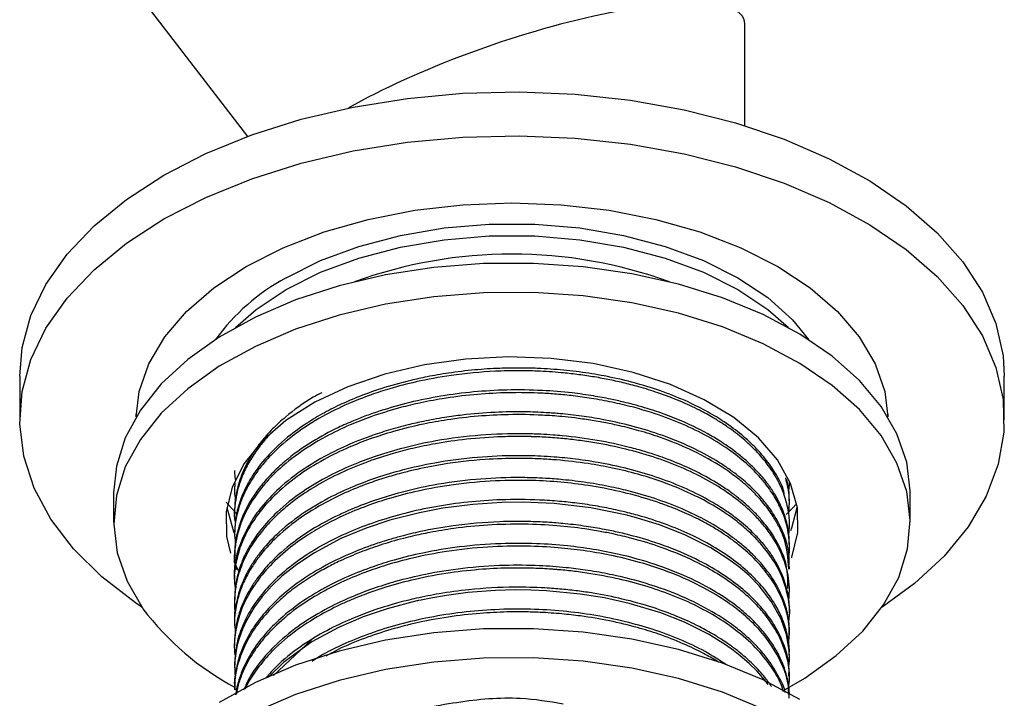
# Model space of a CAD drawing. Units: millimetres. Extents: x 5 to 995, y 5 to 995.
# Drawn here: x 765 to 793, y 160 to 179 of the extents above; entities that cross this region are included whole.
import ezdxf

# ---------------------------------------------------------------- set-up
doc = ezdxf.new("R2010")
doc.units = ezdxf.units.MM

msp = doc.modelspace()

# ---------------------------------------------------------------- linework, layer by layer
at = {"color": 7, "linetype": 'Continuous', "lineweight": 25}
for p, q in [((767.738, 180.266), (771.44, 175.459)), ((785.325, 175.758), (785.325, 178.601)), ((765.075, 168.764), (765.075, 167.539)), ((792.575, 167.539), (792.575, 168.764)), ((768.333, 167.632), (768.329, 167.702)), ((789.322, 167.702), (789.318, 167.632)), ((786.575, 165.814), (786.575, 165.826)), ((771.075, 165.584), (771.075, 165.508)), ((767.7, 165.497), (767.7, 164.681)), ((786.575, 165.202), (786.575, 165.278)), ((789.95, 164.681), (789.95, 165.497)), ((771.075, 164.972), (771.075, 164.895)), ((786.575, 164.589), (786.575, 164.666)), ((771.075, 164.359), (771.075, 164.283)), ((786.575, 163.977), (786.575, 164.053)), ((771.075, 163.747), (771.075, 163.671)), ((771.053, 163.587), (771.177, 163.328)), ((786.575, 163.364), (786.575, 163.441)), ((771.075, 163.135), (771.075, 163.058)), ((786.575, 162.752), (786.575, 162.829)), ((771.075, 162.522), (771.075, 162.446)), ((786.575, 162.14), (786.575, 162.216)), ((771.075, 161.91), (771.075, 161.833)), ((786.575, 161.527), (786.575, 161.604)), ((771.075, 161.298), (771.075, 161.221)), ((773.228, 161.389), (772.163, 160.395)), ((786.575, 160.915), (786.575, 160.991)), ((771.075, 160.685), (771.075, 160.609)), ((786.575, 160.302), (786.575, 160.379)), ((771.075, 160.073), (771.075, 159.996))]:
    msp.add_line(p, q, dxfattribs=at)
at = {"color": 7, "linetype": 'Continuous', "lineweight": 25, "flags": 128}
for points in [[(769.103, 174.376), (770.274, 174.98), (771.558, 175.502), (772.936, 175.936), (774.39, 176.277), (775.903, 176.52), (777.453, 176.662), (779.022, 176.7), (780.588, 176.636), (782.131, 176.469), (783.631, 176.201), (785.068, 175.836), (786.424, 175.379), (787.681, 174.836), (788.822, 174.214), (789.833, 173.52), (790.7, 172.765), (791.413, 171.958), (791.962, 171.108), (792.339, 170.229), (792.54, 169.33), (792.575, 168.764)], [(769.103, 173.152), (770.274, 173.755), (771.558, 174.277), (772.936, 174.711), (774.39, 175.052), (775.903, 175.295), (777.453, 175.437), (779.022, 175.476), (780.588, 175.411), (782.131, 175.244), (783.631, 174.976), (785.068, 174.611), (786.424, 174.154), (787.681, 173.611), (788.822, 172.989), (789.833, 172.296), (790.7, 171.54), (791.413, 170.733), (791.962, 169.884), (792.339, 169.004), (792.54, 168.105), (792.563, 167.199), (792.406, 166.297), (792.072, 165.411), (791.566, 164.554), (790.894, 163.735), (790.064, 162.965), (789.16, 162.303)], [(765.075, 168.764), (765.144, 169.556), (765.39, 170.451), (765.81, 171.324), (766.401, 172.164), (767.153, 172.959), (768.058, 173.7), (769.103, 174.376)], [(771.401, 171.825), (772.433, 172.348), (773.575, 172.788), (774.807, 173.139), (776.108, 173.394), (777.455, 173.548), (778.825, 173.6), (780.196, 173.548), (781.543, 173.394), (782.844, 173.139), (784.075, 172.788), (785.217, 172.348), (786.25, 171.825), (787.156, 171.229), (787.919, 170.57), (788.526, 169.858), (788.968, 169.108), (789.236, 168.33), (789.325, 167.621)], [(768.491, 162.303), (768.306, 162.427), (767.366, 163.152), (766.574, 163.935), (765.942, 164.765), (765.479, 165.631), (765.189, 166.521), (765.077, 167.425), (765.144, 168.331), (765.39, 169.226), (765.81, 170.099), (766.401, 170.939), (767.153, 171.734), (768.058, 172.475), (769.103, 173.152)], [(772.515, 171.509), (773.477, 171.99), (774.548, 172.387), (775.707, 172.693), (776.928, 172.9), (778.189, 173.005), (779.462, 173.005), (780.723, 172.9), (781.944, 172.693), (783.103, 172.387), (784.174, 171.99), (785.136, 171.509), (785.97, 170.953), (786.659, 170.335), (787.108, 169.785)], [(772.515, 171.182), (773.477, 171.663), (774.548, 172.061), (775.707, 172.366), (776.928, 172.573), (778.189, 172.678), (779.462, 172.678), (780.723, 172.573), (781.944, 172.366), (783.103, 172.061), (784.174, 171.663), (785.136, 171.182), (785.97, 170.626), (786.551, 170.119)], [(789.95, 165.497), (789.95, 165.554), (789.85, 166.359), (789.576, 167.149), (789.133, 167.914), (788.527, 168.641), (787.768, 169.318), (786.868, 169.935), (785.841, 170.482), (784.703, 170.95), (783.473, 171.332), (782.17, 171.623), (780.814, 171.816), (779.426, 171.91), (778.029, 171.903), (776.645, 171.795), (775.294, 171.588), (774, 171.284), (772.782, 170.889), (771.659, 170.41), (770.649, 169.852), (769.768, 169.226), (769.03, 168.542), (768.446, 167.809), (768.026, 167.04), (767.776, 166.246), (767.7, 165.497)], [(768.326, 167.621), (768.415, 168.33), (768.683, 169.108), (769.125, 169.858), (769.732, 170.57), (770.495, 171.229), (771.401, 171.825)], [(786.453, 160.006), (787.002, 160.326), (787.883, 160.952), (788.621, 161.637), (789.205, 162.369), (789.625, 163.139), (789.875, 163.932), (789.95, 164.738), (789.85, 165.542), (789.576, 166.333), (789.133, 167.098), (788.527, 167.824), (787.768, 168.502), (786.868, 169.118), (785.841, 169.665), (784.703, 170.134), (783.473, 170.516), (782.17, 170.806), (780.814, 171), (779.426, 171.094), (778.029, 171.087), (776.645, 170.979), (775.294, 170.771), (774, 170.468), (772.782, 170.073), (771.659, 169.593), (770.649, 169.036), (769.768, 168.41), (769.03, 167.725), (768.446, 166.992), (768.026, 166.223), (767.776, 165.43), (767.701, 164.624), (767.801, 163.82), (768.075, 163.029), (768.518, 162.264)], [(771.1, 170.119), (771.681, 170.626), (772.515, 171.182)], [(786.639, 163.688), (786.645, 163.706), (786.81, 164.39), (786.795, 165.08), (786.603, 165.762), (786.237, 166.419), (785.706, 167.037), (785.021, 167.603), (784.197, 168.103), (783.254, 168.527), (782.211, 168.865), (781.093, 169.11), (779.924, 169.255), (778.731, 169.299), (777.54, 169.239), (776.377, 169.078), (775.27, 168.818), (774.241, 168.466), (773.315, 168.029), (772.512, 167.518), (771.851, 166.943), (771.344, 166.317), (771.006, 165.655), (770.841, 164.972), (770.855, 164.281), (770.967, 163.816)], [(771.163, 164.897), (770.992, 165.07), (770.838, 165.24)], [(770.857, 165.089), (771.048, 164.417), (771.083, 164.334)], [(786.56, 160.646), (786.573, 160.815), (786.568, 161.108), (786.495, 161.544), (786.345, 161.973), (786.076, 162.459), (785.731, 162.9), (785.436, 163.196), (785.151, 163.44), (784.857, 163.658), (784.38, 163.96), (783.649, 164.329), (782.949, 164.604), (782.239, 164.822), (782.065, 164.868), (782.041, 164.873), (782.038, 164.874), (782.037, 164.874), (782.037, 164.875), (782.036, 164.875), (782.036, 164.875), (782.036, 164.875), (782.036, 164.875), (782.036, 164.875), (782.036, 164.875), (782.036, 164.875), (781.028, 165.079), (780.003, 165.199), (779.555, 165.225), (779.154, 165.236), (778.546, 165.229), (777.736, 165.177), (776.892, 165.069), (776.241, 164.946), (775.417, 164.735), (774.748, 164.512), (774.049, 164.22), (773.305, 163.825), (772.819, 163.502), (772.4, 163.168), (772.119, 162.901), (771.946, 162.715), (771.851, 162.603), (771.618, 162.289), (771.418, 161.952), (771.297, 161.694), (771.202, 161.432), (771.154, 161.258), (771.119, 161.091), (771.079, 160.752), (771.094, 160.301)], [(786.772, 165.193), (786.659, 165.07), (786.481, 164.891)], [(786.617, 164.45), (786.645, 164.523), (786.794, 165.089)], [(785.98, 160.144), (785.923, 160.222), (785.671, 160.515), (785.447, 160.736), (785.201, 160.95), (785.012, 161.097), (784.788, 161.256), (784.311, 161.549), (783.641, 161.883), (782.981, 162.143), (782.102, 162.408), (781.411, 162.562), (780.727, 162.673), (779.793, 162.763), (779.348, 162.782), (778.922, 162.787), (778.364, 162.772), (777.593, 162.713), (776.992, 162.635), (776.559, 162.561), (776.288, 162.506), (776.212, 162.49), (776.188, 162.485), (776.174, 162.481), (776.172, 162.481), (776.171, 162.481), (776.171, 162.481), (776.171, 162.481), (776.171, 162.481), (776.171, 162.481), (776.171, 162.481), (776.171, 162.481), (776.171, 162.481), (775.337, 162.261), (774.666, 162.032), (773.977, 161.737), (773.236, 161.333), (772.456, 160.766), (772.029, 160.346)], [(786.868, 159.728), (785.841, 160.275), (784.703, 160.743), (783.473, 161.126), (782.17, 161.416), (780.814, 161.61), (779.426, 161.704), (778.029, 161.697), (776.645, 161.588), (775.294, 161.381), (774, 161.077), (772.782, 160.683), (771.659, 160.203), (770.649, 159.646)], [(785.841, 159.459), (784.703, 159.927), (783.473, 160.309), (782.17, 160.599), (780.814, 160.793), (779.426, 160.887), (778.029, 160.88), (776.645, 160.772), (775.294, 160.564), (774, 160.261), (772.782, 159.866), (771.659, 159.386)]]:
    msp.add_lwpolyline(points, dxfattribs=at)
at = {"color": 7, "linetype": 'Continuous', "lineweight": 25}
for centre, radius, start, end in [((778.825, 159.284), 12.886, 70.0442, 109.9558), ((775.392, 166.228), 6.014, 118.5873, 143.7322), ((774.801, 167.008), 7.873, 217.0576, 241.9187)]:
    msp.add_arc(centre, radius, start, end, dxfattribs=at)
msp.add_ellipse((778.825, 176.521), major_axis=(6.48, 2.205), ratio=0.231971, start_param=6.204396, end_param=8.553208, dxfattribs=at)
for points, knots in [([(786.557, 164.343), (786.565, 164.425), (786.588, 164.651), (786.547, 165.038), (786.415, 165.528), (786.17, 166.018), (785.888, 166.401), (785.653, 166.661), (785.473, 166.839), (785.28, 167.011), (785.072, 167.179), (784.879, 167.319), (784.672, 167.458), (784.415, 167.618), (784.027, 167.831), (783.515, 168.069), (782.946, 168.286), (782.407, 168.454), (781.938, 168.576), (781.508, 168.67), (781.078, 168.748), (780.641, 168.811), (780.126, 168.867), (779.581, 168.903), (778.967, 168.915), (778.161, 168.897), (777.194, 168.805), (776.212, 168.625), (775.472, 168.432), (774.839, 168.227), (774.2, 167.975), (773.476, 167.618), (772.749, 167.151), (772.2, 166.677), (771.84, 166.274), (771.629, 165.988), (771.451, 165.7), (771.299, 165.391), (771.186, 165.074), (771.109, 164.741), (771.064, 164.421), (771.087, 164.189), (771.097, 164.088)], [0, 0, 0, 0, 0.017459, 0.047748, 0.081926, 0.122219, 0.155268, 0.169706, 0.184144, 0.198582, 0.21302, 0.227458, 0.236356, 0.251632, 0.273283, 0.301307, 0.331153, 0.355755, 0.375112, 0.393152, 0.411191, 0.429231, 0.44727, 0.474013, 0.494865, 0.5207, 0.570308, 0.610975, 0.642692, 0.666312, 0.696818, 0.733996, 0.7782, 0.82424, 0.84943, 0.870203, 0.887331, 0.911321, 0.93531, 0.95301, 0.979471, 1, 1, 1, 1]), ([(786.431, 165.467), (786.424, 165.502), (786.376, 165.733), (786.159, 166.099), (785.859, 166.517), (785.555, 166.842), (785.209, 167.154), (784.793, 167.463), (784.289, 167.771), (783.725, 168.056), (783.016, 168.344), (782.228, 168.588), (781.548, 168.741), (781.055, 168.827), (780.706, 168.878), (780.352, 168.92), (779.995, 168.952), (779.681, 168.971), (779.36, 168.984), (778.976, 168.99), (778.432, 168.981), (777.769, 168.938), (777.089, 168.856), (776.493, 168.753), (775.857, 168.613), (775.191, 168.427), (774.537, 168.189), (773.994, 167.952), (773.503, 167.699), (772.906, 167.334), (772.315, 166.871), (771.865, 166.39), (771.594, 166.013), (771.432, 165.74), (771.301, 165.468), (771.178, 165.133), (771.09, 164.754), (771.082, 164.479), (771.078, 164.359)], [0, 0, 0, 0, 0.008304, 0.053754, 0.088715, 0.113179, 0.138978, 0.174368, 0.203298, 0.23649, 0.273943, 0.318099, 0.354316, 0.370138, 0.385959, 0.401781, 0.417603, 0.433424, 0.443176, 0.459916, 0.483642, 0.514353, 0.547059, 0.574019, 0.595232, 0.635464, 0.669841, 0.695162, 0.723463, 0.754744, 0.806963, 0.851142, 0.876132, 0.897541, 0.91537, 0.938849, 0.973499, 1, 1, 1, 1]), ([(786.558, 163.691), (786.559, 163.694), (786.578, 163.797), (786.579, 164.03), (786.546, 164.474), (786.402, 164.946), (786.199, 165.333), (786.039, 165.58), (785.884, 165.788), (785.661, 166.045), (785.331, 166.364), (784.854, 166.739), (784.023, 167.249), (783.092, 167.639), (782.186, 167.903), (781.625, 168.036), (781.073, 168.138), (780.552, 168.21), (780.083, 168.257), (779.655, 168.285), (779.168, 168.301), (778.538, 168.298), (777.74, 168.249), (776.933, 168.146), (776.231, 168.011), (775.562, 167.846), (774.926, 167.647), (774.244, 167.381), (773.55, 167.045), (772.826, 166.595), (772.222, 166.09), (771.84, 165.664), (771.612, 165.348), (771.462, 165.104), (771.332, 164.848), (771.231, 164.594), (771.143, 164.305), (771.086, 163.946), (771.043, 163.614), (771.105, 163.408), (771.12, 163.358)], [0, 0, 0, 0, 0.000709, 0.021758, 0.04847, 0.093824, 0.121619, 0.133098, 0.148853, 0.168884, 0.19319, 0.226297, 0.265508, 0.338657, 0.362585, 0.38665, 0.41085, 0.431483, 0.450309, 0.467329, 0.482541, 0.508, 0.541727, 0.577033, 0.605088, 0.628504, 0.66229, 0.689536, 0.724654, 0.767638, 0.81294, 0.847552, 0.863804, 0.881647, 0.89949, 0.917333, 0.934046, 0.958205, 0.989803, 1, 1, 1, 1]), ([(786.571, 164.053), (786.57, 164.144), (786.567, 164.389), (786.483, 164.767), (786.332, 165.163), (786.149, 165.496), (785.957, 165.773), (785.757, 166.014), (785.542, 166.239), (785.305, 166.456), (785.01, 166.693), (784.668, 166.929), (784.245, 167.18), (783.661, 167.476), (782.969, 167.748), (782.34, 167.937), (781.917, 168.044), (781.547, 168.126), (781.066, 168.216), (780.432, 168.304), (779.624, 168.371), (778.392, 168.388), (776.832, 168.242), (775.541, 167.929), (774.763, 167.659), (774.372, 167.506), (773.85, 167.273), (773.175, 166.905), (772.561, 166.462), (772.112, 166.043), (771.818, 165.711), (771.419, 165.16), (771.203, 164.654), (771.116, 164.219), (771.095, 164.079), (771.074, 163.92), (771.085, 163.803), (771.09, 163.747)], [0, 0, 0, 0, 0.019776, 0.053455, 0.083027, 0.108357, 0.129444, 0.148049, 0.166653, 0.185258, 0.203863, 0.230042, 0.251996, 0.279857, 0.327163, 0.356153, 0.368126, 0.384559, 0.405452, 0.430803, 0.465335, 0.506233, 0.582529, 0.657682, 0.675641, 0.693362, 0.715251, 0.755883, 0.805875, 0.833916, 0.858951, 0.883985, 0.958933, 0.966728, 0.975632, 0.988348, 1, 1, 1, 1]), ([(773.513, 168.298), (773.433, 168.256), (773.052, 168.056), (772.596, 167.711), (772.143, 167.301), (771.846, 166.971), (771.622, 166.668), (771.451, 166.386), (771.322, 166.127), (771.22, 165.864), (771.135, 165.565), (771.083, 165.267), (771.08, 165.058), (771.078, 164.972)], [0, 0, 0, 0, 0.050962, 0.241315, 0.34807, 0.444687, 0.541303, 0.613774, 0.686244, 0.758714, 0.831184, 0.930914, 1, 1, 1, 1]), ([(786.56, 163.441), (786.564, 163.517), (786.583, 163.941), (786.388, 164.478), (786.059, 165.024), (785.789, 165.373), (785.456, 165.717), (785.1, 166.013), (784.792, 166.232), (784.406, 166.479), (783.807, 166.801), (782.994, 167.13), (782.142, 167.384), (781.416, 167.544), (780.766, 167.648), (780.243, 167.707), (779.717, 167.747), (779.109, 167.769), (778.322, 167.756), (777.574, 167.694), (777.004, 167.615), (776.645, 167.554), (776.301, 167.487), (775.877, 167.391), (775.383, 167.255), (774.9, 167.098), (774.361, 166.892), (773.724, 166.601), (772.985, 166.169), (772.329, 165.658), (771.842, 165.142), (771.507, 164.665), (771.189, 164.018), (771.035, 163.495), (771.076, 163.135), (771.076, 163.135)], [0, 0, 0, 0, 0.016567, 0.092556, 0.117671, 0.142915, 0.175641, 0.203284, 0.221038, 0.237033, 0.275393, 0.323184, 0.360687, 0.394702, 0.419506, 0.444309, 0.460547, 0.48513, 0.519454, 0.557412, 0.577862, 0.591292, 0.603212, 0.622314, 0.646998, 0.670052, 0.689957, 0.725751, 0.768674, 0.817221, 0.858814, 0.891469, 0.924649, 0.999928, 1, 1, 1, 1]), ([(786.557, 163.363), (786.533, 163.682), (786.5, 164.104), (786.257, 164.616), (786.062, 164.944), (785.81, 165.271), (785.508, 165.587), (785.236, 165.825), (784.933, 166.059), (784.495, 166.356), (783.829, 166.714), (783.069, 167.022), (782.405, 167.231), (781.891, 167.363), (781.436, 167.459), (781.015, 167.533), (780.604, 167.59), (780.158, 167.638), (779.543, 167.682), (778.76, 167.694), (777.868, 167.648), (777.072, 167.554), (776.279, 167.412), (775.558, 167.234), (774.869, 167.013), (774.218, 166.757), (773.52, 166.416), (772.802, 165.964), (772.187, 165.446), (771.733, 164.928), (771.434, 164.458), (771.229, 164.005), (771.104, 163.517), (771.047, 163.121), (771.09, 162.885), (771.097, 162.843)], [0, 0, 0, 0, 0.068172, 0.090439, 0.114056, 0.142656, 0.167043, 0.19143, 0.203656, 0.229504, 0.274698, 0.315591, 0.343456, 0.367388, 0.384503, 0.402795, 0.421087, 0.436046, 0.458163, 0.49647, 0.531011, 0.566539, 0.594499, 0.63115, 0.660754, 0.689161, 0.725602, 0.770072, 0.815684, 0.854937, 0.889594, 0.918806, 0.951241, 0.991246, 1, 1, 1, 1]), ([(772.143, 167.206), (772.104, 167.168), (771.988, 167.057), (771.799, 166.831), (771.573, 166.522), (771.365, 166.154), (771.221, 165.8), (771.127, 165.456), (771.083, 165.127), (771.057, 164.861), (771.09, 164.708), (771.097, 164.676)], [0, 0, 0, 0, 0.049964, 0.14781, 0.285853, 0.430643, 0.587525, 0.699806, 0.825038, 0.963219, 1, 1, 1, 1]), ([(786.557, 162.504), (786.567, 162.619), (786.585, 162.849), (786.515, 163.428), (786.311, 163.948), (786.014, 164.39), (785.857, 164.596), (785.639, 164.844), (785.293, 165.173), (784.806, 165.547), (783.963, 166.053), (782.973, 166.461), (781.886, 166.759), (781.175, 166.899), (780.577, 166.982), (780.124, 167.029), (779.741, 167.055), (779.493, 167.065), (779.398, 167.068), (779.378, 167.069), (779.305, 167.071), (779.031, 167.076), (778.427, 167.07), (777.59, 167.011), (776.755, 166.891), (776.074, 166.751), (775.441, 166.586), (774.761, 166.365), (773.78, 165.959), (772.97, 165.479), (772.367, 164.984), (772.063, 164.688), (771.736, 164.312), (771.437, 163.864), (771.259, 163.455), (771.185, 163.215), (771.165, 163.138), (771.155, 163.099), (771.151, 163.082), (771.147, 163.067), (771.142, 163.043), (771.109, 162.894), (771.076, 162.614), (771.061, 162.321), (771.095, 162.157), (771.101, 162.131)], [0, 0, 0, 0, 0.024035, 0.04848, 0.121661, 0.134784, 0.147805, 0.168734, 0.192985, 0.228353, 0.266113, 0.339337, 0.37284, 0.409973, 0.428733, 0.446172, 0.464766, 0.474497, 0.475734, 0.476052, 0.476855, 0.484387, 0.508647, 0.548448, 0.583747, 0.609911, 0.633536, 0.665278, 0.701339, 0.774758, 0.799208, 0.823297, 0.844018, 0.883996, 0.919718, 0.928653, 0.933121, 0.935354, 0.936471, 0.936603, 0.938382, 0.941453, 0.966635, 0.994893, 1, 1, 1, 1]), ([(786.532, 162.827), (786.529, 163.085), (786.523, 163.515), (786.262, 164.087), (786.024, 164.462), (785.79, 164.751), (785.59, 164.968), (785.348, 165.194), (785.15, 165.356), (785.026, 165.45), (784.99, 165.476), (784.977, 165.486), (784.965, 165.495), (784.942, 165.512), (784.872, 165.562), (784.623, 165.733), (784.226, 165.969), (783.664, 166.243), (783.122, 166.463), (782.588, 166.64), (781.966, 166.813), (781.2, 166.977), (780.474, 167.074), (779.944, 167.118), (779.582, 167.14), (778.911, 167.159), (777.922, 167.126), (776.795, 166.983), (775.831, 166.773), (775.076, 166.55), (774.383, 166.292), (773.674, 165.963), (772.93, 165.52), (772.288, 165.008), (771.832, 164.514), (771.549, 164.111), (771.359, 163.764), (771.23, 163.451), (771.138, 163.125), (771.081, 162.824), (771.083, 162.613), (771.084, 162.522)], [0, 0, 0, 0, 0.056089, 0.093329, 0.12856, 0.143077, 0.162852, 0.181919, 0.20085, 0.205964, 0.207433, 0.208176, 0.208734, 0.20977, 0.212817, 0.222809, 0.258376, 0.283962, 0.314742, 0.340991, 0.360714, 0.400624, 0.442179, 0.452766, 0.466847, 0.487073, 0.53568, 0.588364, 0.628023, 0.66144, 0.691781, 0.728447, 0.771885, 0.821125, 0.860498, 0.888904, 0.911943, 0.93668, 0.956049, 0.981057, 1, 1, 1, 1]), ([(786.574, 162.216), (786.575, 162.228), (786.578, 162.332), (786.547, 162.674), (786.418, 163.163), (786.186, 163.598), (786.039, 163.817), (785.985, 163.89), (785.954, 163.931), (785.915, 163.983), (785.803, 164.123), (785.572, 164.379), (785.224, 164.693), (784.809, 165), (784.119, 165.432), (783.231, 165.832), (782.165, 166.154), (781.377, 166.329), (780.65, 166.44), (780.081, 166.497), (779.534, 166.531), (778.819, 166.547), (777.819, 166.503), (776.743, 166.361), (775.802, 166.154), (775.051, 165.929), (774.358, 165.67), (773.648, 165.337), (772.905, 164.89), (772.269, 164.377), (771.851, 163.92), (771.602, 163.575), (771.429, 163.286), (771.263, 162.938), (771.121, 162.472), (771.061, 162.116), (771.076, 161.911), (771.076, 161.91)], [0, 0, 0, 0, 0.002548, 0.02266, 0.074774, 0.110227, 0.121699, 0.12587, 0.127707, 0.131401, 0.138217, 0.161211, 0.194264, 0.219119, 0.245667, 0.321841, 0.358188, 0.395441, 0.426431, 0.451352, 0.466774, 0.494396, 0.539579, 0.589854, 0.629296, 0.662496, 0.692954, 0.729864, 0.773546, 0.822711, 0.861699, 0.881602, 0.900905, 0.925645, 0.957102, 0.999871, 1, 1, 1, 1]), ([(786.551, 161.872), (786.558, 161.913), (786.603, 162.155), (786.549, 162.618), (786.367, 163.208), (786.071, 163.715), (785.764, 164.099), (785.452, 164.415), (785.119, 164.698), (784.741, 164.969), (784.335, 165.216), (783.842, 165.473), (783.191, 165.754), (782.429, 166.006), (781.655, 166.195), (780.896, 166.332), (780.224, 166.411), (779.567, 166.453), (778.901, 166.469), (777.973, 166.437), (776.992, 166.324), (776.22, 166.171), (775.69, 166.039), (775.267, 165.918), (774.735, 165.739), (774.105, 165.483), (773.375, 165.11), (772.659, 164.633), (772.129, 164.156), (771.789, 163.76), (771.585, 163.473), (771.414, 163.182), (771.269, 162.868), (771.165, 162.55), (771.097, 162.214), (771.062, 161.916), (771.088, 161.705), (771.097, 161.628)], [0, 0, 0, 0, 0.0085885, 0.0513664, 0.0974533, 0.1349633, 0.1638164, 0.1864671, 0.2113384, 0.2356793, 0.2594897, 0.2827696, 0.3160165, 0.3575756, 0.3882687, 0.4169847, 0.4528924, 0.4701136, 0.4960637, 0.5323762, 0.580602, 0.6143362, 0.6287665, 0.648799, 0.6701643, 0.7013804, 0.739325, 0.7845332, 0.8292206, 0.853756, 0.8740734, 0.8919487, 0.9158988, 0.9398488, 0.9572307, 0.9843837, 1, 1, 1, 1]), ([(771.079, 166.12), (771.078, 166.093), (771.073, 166.001), (771.09, 165.909), (771.102, 165.845)], [0, 0, 0, 0, 0.2991379, 1, 1, 1, 1]), ([(786.552, 161.261), (786.564, 161.417), (786.587, 161.7), (786.513, 162.125), (786.396, 162.486), (786.245, 162.799), (786.05, 163.125), (785.753, 163.508), (785.416, 163.835), (785.148, 164.056), (784.971, 164.191), (784.737, 164.356), (784.421, 164.553), (784.012, 164.776), (783.538, 164.996), (783.074, 165.176), (782.255, 165.45), (781.304, 165.668), (780.187, 165.804), (779.32, 165.856), (778.313, 165.847), (777.238, 165.748), (776.248, 165.572), (775.445, 165.364), (774.743, 165.132), (774.145, 164.885), (773.592, 164.609), (773.073, 164.302), (772.517, 163.9), (772.047, 163.459), (771.747, 163.091), (771.544, 162.795), (771.367, 162.484), (771.185, 162.044), (771.082, 161.532), (771.053, 161.141), (771.094, 160.937), (771.099, 160.915)], [0, 0, 0, 0, 0.032579, 0.059415, 0.089436, 0.109482, 0.127619, 0.161556, 0.197225, 0.20694, 0.217843, 0.232635, 0.251314, 0.273881, 0.300334, 0.324129, 0.34099, 0.413681, 0.444954, 0.476601, 0.517073, 0.563871, 0.604642, 0.638671, 0.666982, 0.699426, 0.724488, 0.752291, 0.785985, 0.828096, 0.856161, 0.867843, 0.892058, 0.922004, 0.958702, 0.995571, 1, 1, 1, 1]), ([(786.571, 161.604), (786.572, 161.645), (786.577, 161.846), (786.517, 162.195), (786.364, 162.655), (786.178, 162.999), (786.027, 163.22), (785.962, 163.309), (785.907, 163.381), (785.789, 163.527), (785.575, 163.761), (785.283, 164.027), (784.886, 164.337), (784.378, 164.666), (783.681, 165.017), (782.934, 165.31), (782.234, 165.52), (781.567, 165.675), (780.935, 165.789), (780.315, 165.865), (779.815, 165.903), (779.376, 165.923), (778.727, 165.932), (777.781, 165.887), (776.706, 165.742), (775.774, 165.534), (775.015, 165.305), (774.307, 165.036), (773.555, 164.677), (772.795, 164.202), (772.206, 163.7), (771.868, 163.32), (771.67, 163.059), (771.474, 162.763), (771.26, 162.336), (771.145, 161.944), (771.098, 161.654), (771.078, 161.483), (771.078, 161.357), (771.078, 161.298)], [0, 0, 0, 0, 0.008983, 0.043821, 0.076332, 0.111187, 0.122361, 0.128047, 0.132183, 0.13944, 0.163315, 0.189669, 0.2077, 0.246998, 0.285146, 0.323294, 0.3594, 0.383202, 0.412638, 0.44136, 0.461563, 0.474999, 0.495782, 0.541579, 0.591426, 0.630639, 0.663611, 0.695652, 0.733816, 0.782092, 0.831074, 0.860376, 0.871386, 0.890681, 0.926704, 0.964256, 0.973712, 0.9875, 1, 1, 1, 1]), ([(786.557, 164.907), (786.568, 165.063), (786.594, 165.401), (786.513, 165.736), (786.469, 165.917)], [0, 0, 0, 0, 0.459854, 1, 1, 1, 1]), ([(786.57, 165.278), (786.571, 165.36), (786.572, 165.56), (786.524, 165.758), (786.496, 165.875)], [0, 0, 0, 0, 0.409361, 1, 1, 1, 1]), ([(771.09, 165.784), (771.089, 165.78), (771.079, 165.694), (771.066, 165.536), (771.09, 165.382), (771.101, 165.31)], [0, 0, 0, 0, 0.026356, 0.542405, 1, 1, 1, 1]), ([(786.552, 165.581), (786.56, 165.601), (786.57, 165.632), (786.571, 165.679), (786.574, 165.727), (786.576, 165.773), (786.575, 165.805), (786.574, 165.814)], [0, 0, 0, 0, 0.265737, 0.402326, 0.599683, 0.878447, 1, 1, 1, 1]), ([(786.57, 160.991), (786.571, 161.033), (786.578, 161.221), (786.52, 161.564), (786.384, 161.99), (786.161, 162.426), (785.864, 162.841), (785.311, 163.425), (784.594, 163.942), (783.724, 164.383), (783.084, 164.641), (782.5, 164.83), (782.06, 164.947), (781.652, 165.042), (781.2, 165.131), (780.675, 165.21), (780.132, 165.268), (779.424, 165.315), (778.564, 165.319), (777.287, 165.229), (776.095, 165.016), (775.012, 164.694), (774.241, 164.397), (773.531, 164.048), (772.67, 163.509), (772.003, 162.904), (771.515, 162.236), (771.258, 161.719), (771.101, 161.188), (771.087, 160.848), (771.08, 160.685)], [0, 0, 0, 0, 0.0090181, 0.041045, 0.0752366, 0.1034393, 0.1401295, 0.1729569, 0.2480174, 0.2823529, 0.3177178, 0.3454676, 0.3655982, 0.3781069, 0.4001037, 0.4248705, 0.4453338, 0.4684803, 0.5128937, 0.5511019, 0.6264172, 0.6641651, 0.6996045, 0.7391862, 0.7773384, 0.8535061, 0.887698, 0.9289925, 0.9659641, 1, 1, 1, 1]), ([(786.558, 160.379), (786.562, 160.466), (786.576, 160.774), (786.434, 161.271), (786.164, 161.818), (785.829, 162.268), (785.438, 162.674), (784.953, 163.071), (784.318, 163.476), (783.536, 163.861), (782.681, 164.171), (781.95, 164.366), (781.377, 164.486), (780.877, 164.57), (780.343, 164.636), (779.805, 164.68), (779.195, 164.705), (778.314, 164.698), (777.294, 164.608), (776.376, 164.447), (775.776, 164.302), (775.347, 164.18), (774.861, 164.024), (774.238, 163.782), (773.527, 163.434), (772.87, 163.021), (772.134, 162.43), (771.579, 161.762), (771.237, 161.064), (771.113, 160.551), (771.058, 160.227), (771.076, 160.075), (771.076, 160.073)], [0, 0, 0, 0, 0.018957, 0.067256, 0.109205, 0.143005, 0.173653, 0.210093, 0.248401, 0.292001, 0.338279, 0.374017, 0.391984, 0.413885, 0.438651, 0.459525, 0.481042, 0.514116, 0.568011, 0.607154, 0.631516, 0.647383, 0.665628, 0.699379, 0.738698, 0.7787, 0.816891, 0.891146, 0.932297, 0.968294, 0.999466, 1, 1, 1, 1]), ([(786.549, 160.045), (786.561, 160.138), (786.596, 160.424), (786.518, 160.922), (786.314, 161.474), (786.053, 161.894), (785.81, 162.203), (785.57, 162.464), (785.281, 162.727), (784.962, 162.976), (784.566, 163.245), (783.934, 163.603), (783.112, 163.952), (782.288, 164.204), (781.71, 164.341), (781.271, 164.428), (780.75, 164.512), (780.042, 164.593), (779.133, 164.635), (778.167, 164.611), (777.284, 164.523), (776.587, 164.408), (776.121, 164.309), (775.655, 164.194), (775.162, 164.05), (774.572, 163.839), (774.081, 163.629), (773.649, 163.412), (773.246, 163.182), (772.83, 162.907), (772.451, 162.608), (772.162, 162.338), (771.968, 162.13), (771.832, 161.969), (771.637, 161.717), (771.398, 161.339), (771.185, 160.813), (771.078, 160.362), (771.087, 160.086), (771.089, 159.996)], [0, 0, 0, 0, 0.01984, 0.061541, 0.106641, 0.140481, 0.156781, 0.1792, 0.203498, 0.223132, 0.245225, 0.278744, 0.331795, 0.369728, 0.392522, 0.407973, 0.426195, 0.458423, 0.495402, 0.536573, 0.574976, 0.603211, 0.62366, 0.634598, 0.664041, 0.689665, 0.717612, 0.737018, 0.757914, 0.785071, 0.812328, 0.834048, 0.85023, 0.860873, 0.870875, 0.906913, 0.943418, 0.981656, 1, 1, 1, 1]), ([(786.564, 159.767), (786.567, 159.811), (786.584, 160.022), (786.511, 160.369), (786.375, 160.781), (786.194, 161.136), (785.98, 161.459), (785.725, 161.767), (785.414, 162.078), (785, 162.421), (784.413, 162.81), (783.632, 163.208), (782.742, 163.541), (781.881, 163.774), (781.105, 163.926), (780.332, 164.029), (779.469, 164.091), (778.456, 164.092), (777.388, 164.007), (776.392, 163.842), (775.591, 163.645), (774.894, 163.425), (774.206, 163.156), (773.498, 162.805), (772.846, 162.391), (772.303, 161.951), (771.861, 161.488), (771.507, 160.997), (771.304, 160.585), (771.196, 160.271), (771.14, 160.067), (771.116, 159.926), (771.104, 159.853)], [0, 0, 0, 0, 0.0100256, 0.0472614, 0.078023, 0.1042399, 0.1300892, 0.155571, 0.180611, 0.2103461, 0.2486916, 0.2956408, 0.3438753, 0.3843186, 0.4170046, 0.4482861, 0.4852789, 0.5273123, 0.5763079, 0.6211057, 0.657476, 0.6855035, 0.7206057, 0.7614166, 0.8019001, 0.8411686, 0.8776093, 0.915515, 0.9555901, 0.9694472, 0.9842823, 1, 1, 1, 1]), ([(786.551, 159.874), (786.551, 159.941), (786.551, 160.229), (786.336, 160.851), (785.898, 161.535), (785.319, 162.09), (784.811, 162.479), (784.158, 162.877), (783.334, 163.255), (782.438, 163.555), (781.602, 163.758), (780.839, 163.89), (780.062, 163.977), (779.17, 164.023), (778.12, 163.999), (777.049, 163.884), (776.1, 163.7), (775.342, 163.495), (774.672, 163.267), (773.993, 162.982), (773.248, 162.586), (772.545, 162.093), (772.041, 161.614), (771.731, 161.233), (771.541, 160.953), (771.379, 160.664), (771.242, 160.345), (771.156, 160.069), (771.129, 159.908), (771.121, 159.864)], [0, 0, 0, 0, 0.015489, 0.065809, 0.144204, 0.181132, 0.213404, 0.25515, 0.305547, 0.350976, 0.390313, 0.423554, 0.454456, 0.493046, 0.53946, 0.589875, 0.632866, 0.667758, 0.696962, 0.732384, 0.774869, 0.82572, 0.872504, 0.897723, 0.918152, 0.938491, 0.964487, 0.990215, 1, 1, 1, 1]), ([(786.456, 159.919), (786.455, 159.92), (786.429, 160.082), (786.284, 160.351), (786.075, 160.715), (785.839, 161.024), (785.568, 161.318), (785.302, 161.56), (784.987, 161.81), (784.531, 162.126), (783.8, 162.521), (782.932, 162.865), (782.144, 163.094), (781.483, 163.243), (780.907, 163.342), (780.274, 163.42), (779.521, 163.475), (778.551, 163.483), (777.479, 163.406), (776.459, 163.243), (775.62, 163.041), (774.92, 162.822), (774.254, 162.563), (773.543, 162.219), (772.813, 161.763), (772.191, 161.242), (771.753, 160.737), (771.476, 160.328), (771.373, 160.085), (771.331, 159.985)], [0, 0, 0, 0, 0.000335, 0.040984, 0.07052, 0.097262, 0.125909, 0.154557, 0.169138, 0.203724, 0.25779, 0.313703, 0.355347, 0.384778, 0.415538, 0.441641, 0.477515, 0.523886, 0.579803, 0.630784, 0.67355, 0.708104, 0.743239, 0.786662, 0.838366, 0.893837, 0.939571, 0.975106, 1, 1, 1, 1]), ([(786.409, 159.941), (786.388, 160.01), (786.319, 160.235), (786.086, 160.629), (785.698, 161.128), (785.202, 161.579), (784.631, 161.984), (784.018, 162.332), (783.302, 162.649), (782.537, 162.911), (781.705, 163.126), (780.968, 163.258), (780.429, 163.323), (780.17, 163.348), (780.04, 163.359), (779.975, 163.364), (779.777, 163.378), (779.396, 163.397), (778.75, 163.404), (777.97, 163.37), (777.063, 163.27), (776.166, 163.104), (775.433, 162.909), (774.858, 162.719), (774.447, 162.561), (773.976, 162.354), (773.399, 162.06), (772.698, 161.602), (772.092, 161.068), (771.668, 160.541), (771.447, 160.204), (771.378, 160.032), (771.373, 160.019)], [0, 0, 0, 0, 0.018134, 0.058709, 0.106523, 0.158428, 0.195054, 0.239961, 0.284869, 0.327549, 0.37062, 0.418127, 0.440012, 0.450955, 0.456427, 0.459163, 0.460531, 0.485442, 0.514771, 0.554479, 0.59861, 0.648109, 0.690016, 0.714552, 0.743361, 0.760776, 0.799525, 0.853413, 0.911568, 0.95651, 0.996698, 1, 1, 1, 1]), ([(786.073, 160.087), (786.064, 160.102), (785.998, 160.206), (785.828, 160.422), (785.558, 160.718), (785.27, 160.974), (785.063, 161.136), (784.937, 161.229), (784.819, 161.313), (784.63, 161.438), (784.342, 161.612), (783.939, 161.827), (783.409, 162.066), (782.727, 162.316), (781.944, 162.535), (781.23, 162.678), (780.661, 162.761), (780.293, 162.802), (779.986, 162.828), (779.548, 162.856), (778.753, 162.876), (777.759, 162.821), (776.845, 162.696), (776.171, 162.563), (775.542, 162.405), (774.938, 162.215), (774.29, 161.965), (773.604, 161.64), (772.886, 161.198), (772.316, 160.75), (772.051, 160.444), (771.959, 160.338)], [0, 0, 0, 0, 0.004901, 0.032938, 0.07039, 0.103982, 0.123521, 0.130077, 0.139054, 0.155442, 0.179238, 0.210442, 0.249051, 0.293871, 0.347894, 0.396397, 0.42173, 0.447063, 0.45966, 0.474059, 0.521415, 0.593487, 0.640905, 0.678478, 0.712289, 0.755258, 0.792845, 0.841832, 0.90221, 0.966197, 1, 1, 1, 1]), ([(784.817, 160.695), (784.623, 160.821), (784.226, 161.079), (783.523, 161.41), (782.775, 161.689), (781.969, 161.916), (781.134, 162.087), (780.245, 162.203), (779.318, 162.259), (778.063, 162.245), (776.818, 162.097), (775.675, 161.833), (774.887, 161.589), (774.138, 161.286), (773.589, 161.021), (773.308, 160.834), (773.244, 160.791)], [0, 0, 0, 0, 0.068113, 0.139116, 0.210118, 0.274341, 0.346255, 0.414037, 0.483931, 0.559774, 0.701082, 0.770633, 0.839372, 0.903358, 0.977917, 1, 1, 1, 1]), ([(784.593, 160.769), (784.58, 160.777), (784.45, 160.863), (784.129, 161.04), (783.595, 161.301), (782.975, 161.541), (782.286, 161.756), (781.556, 161.931), (780.843, 162.051), (780.192, 162.125), (779.668, 162.161), (779.152, 162.177), (778.592, 162.173), (777.881, 162.137), (777.012, 162.037), (776.146, 161.873), (775.332, 161.658), (774.592, 161.399), (774.012, 161.157), (773.71, 160.983), (773.624, 160.933)], [0, 0, 0, 0, 0.004853, 0.049209, 0.110634, 0.179038, 0.234484, 0.304665, 0.374462, 0.41749, 0.468204, 0.504411, 0.544286, 0.605665, 0.679171, 0.760441, 0.827448, 0.896615, 0.970584, 1, 1, 1, 1]), ([(780.253, 159.6), (779.859, 159.666), (778.917, 159.824), (777.27, 159.671), (776.054, 159.416), (775.439, 159.288)], [0, 0, 0, 0, 0.261527, 0.626401, 1, 1, 1, 1])]:
    msp.add_open_spline(points, degree=3, knots=knots, dxfattribs=at)

doc.saveas('drawing.dxf')
